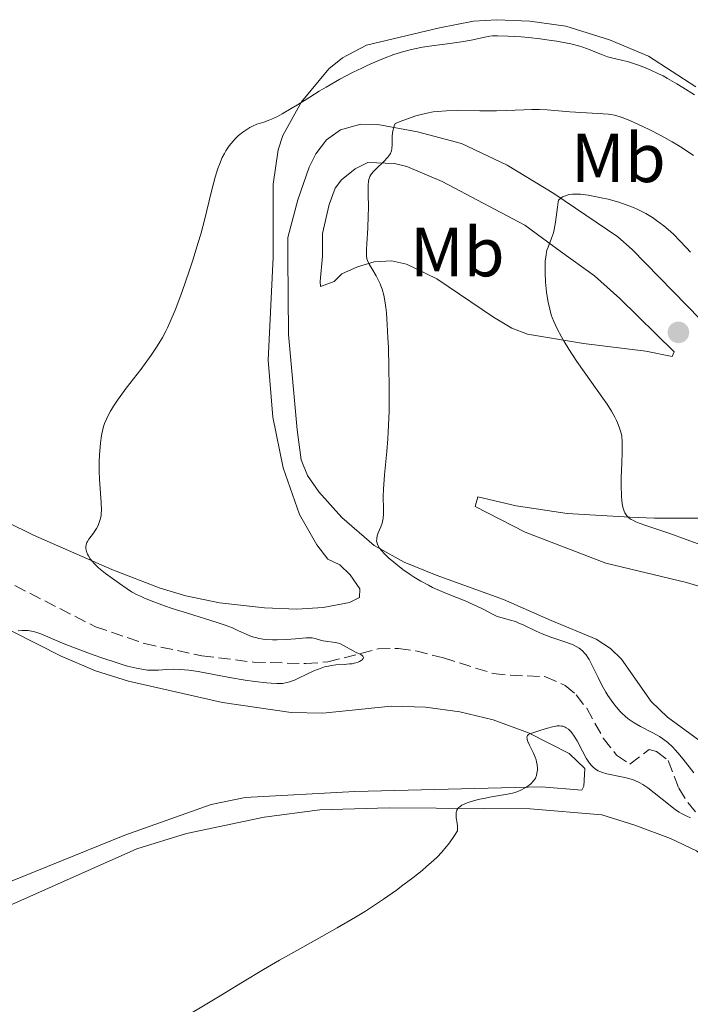
# Model space of a CAD drawing. Units: metres. Extents: x 632637 to 636127, y 4660284 to 4662647.
# Drawn here: x 633969 to 634066, y 4661586 to 4661729 of the extents above; entities that cross this region are included whole.
import ezdxf
from ezdxf.enums import TextEntityAlignment as Align

# ---------------------------------------------------------------- set-up
doc = ezdxf.new("R2010")
doc.units = ezdxf.units.M
doc.header["$MEASUREMENT"] = 0
doc.linetypes.add('DGN Style 3', pattern=[2.435891, 1.739922, -0.695969])
for name, color, linetype, lineweight in [('Barranco lineal', 142, 'DGN Style 3', 13), ('Curva de nivel intermedia', 30, 'Continuous', 0), ('Etiqueta de uso rústico', 92, 'Continuous', 0), ('Línea de cambio de uso (parcela vista)', 92, 'Continuous', 0), ('Punto acotado terreno (símbolo)', 7, 'Continuous', 0)]:
    doc.layers.add(name, color=color, linetype=linetype, lineweight=lineweight)
doc.styles.add('Style-Arial', font='arial.ttf')

# ---------------------------------------------------------------- blocks, each defined once
blk = doc.blocks.new('5PATER')
at = {"layer": 'Punto acotado terreno (símbolo)', "linetype": 'Continuous', "lineweight": 0}
h = blk.add_hatch(color=51, dxfattribs=at)
edge = h.paths.add_edge_path()
edge.add_ellipse((0, 0), major_axis=(-0.11, -0.111), ratio=0.999422, start_angle=0, end_angle=360)

msp = doc.modelspace()

# ---------------------------------------------------------------- linework, layer by layer
at = {"layer": 'Barranco lineal', "color": 142, "linetype": 'DGN Style 3', "lineweight": 13}
msp.add_polyline3d([(633962.01, 4661650.21, 451.83), (633980.15, 4661640.96, 452.87), (633987.24, 4661638.54, 453.36), (633995.52, 4661636.76, 453.9), (634002.95, 4661635.85, 454.37), (634010.54, 4661635.63, 454.81), (634013.69, 4661635.88, 454.94), (634020.96, 4661637.75, 455.21), (634023.92, 4661637.83, 455.2), (634026.39, 4661637.48, 455.4), (634030.38, 4661636.46, 456.18), (634037.57, 4661634.2, 456.78), (634040.06, 4661633.95, 456.76), (634045.11, 4661633.75, 457.3), (634047.97, 4661632.5, 457.9), (634049.54, 4661631.13, 458.27), (634051.06, 4661629.19, 458.4), (634053.46, 4661624.87, 458.55), (634055.35, 4661622.44, 458.56), (634057.31, 4661621.13, 458.56), (634060.07, 4661623.25, 458.56), (634061.15, 4661622.98, 458.56), (634062.81, 4661621.67, 458.86), (634064.37, 4661617.68, 458.86), (634065.65, 4661615.6, 459.45), (634067.38, 4661613.58, 459.46)], dxfattribs=at)
at = {"layer": 'Curva de nivel intermedia', "color": 30, "linetype": 'Continuous', "lineweight": 0, "flags": 128}
for points, elevation in [([(634066.6, 4661717.68), (634064.95, 4661718.72), (634064.07, 4661719.25), (634062.74, 4661720.03), (634062.08, 4661720.39), (634061.44, 4661720.72), (634060.22, 4661721.29), (634059.08, 4661721.76), (634058.38, 4661722.02), (634057.11, 4661722.42), (634055.91, 4661722.71), (634054.63, 4661722.99), (634054.08, 4661723.14), (634053.32, 4661723.42), (634052.24, 4661723.89), (634051.58, 4661724.16), (634050.5, 4661724.54), (634049.87, 4661724.74), (634048.77, 4661725.02), (634047.48, 4661725.29), (634046.76, 4661725.42), (634045.99, 4661725.53), (634044.34, 4661725.75), (634042.66, 4661725.92), (634041.59, 4661726.02), (634039.7, 4661726.14), (634038.2, 4661726.19), (634037.48, 4661726.16), (634037.08, 4661726.12), (634036.34, 4661725.99), (634034.37, 4661725.54), (634033.01, 4661725.3), (634031.32, 4661725.08), (634028.73, 4661724.76), (634027.38, 4661724.54), (634026.19, 4661724.3), (634025.59, 4661724.16), (634024.68, 4661723.91), (634023.25, 4661723.47), (634021.73, 4661722.9), (634020.93, 4661722.58), (634019.4, 4661721.91), (634018.6, 4661721.54), (634017.36, 4661720.93), (634015.42, 4661719.92), (634013.44, 4661718.8), (634012.43, 4661718.19), (634011.1, 4661717.35)], 455), ([(634011.1, 4661717.35), (634009.31, 4661716.22), (634008.42, 4661715.68), (634007.09, 4661714.92), (634006.43, 4661714.57), (634005.55, 4661714.16), (634005.11, 4661713.98), (634004.45, 4661713.74), (634003.79, 4661713.54), (634003.46, 4661713.46), (634002.82, 4661713.15), (634002.43, 4661712.94), (634001.72, 4661712.5), (634001.41, 4661712.27), (634000.83, 4661711.81), (634000.32, 4661711.33), (634000.02, 4661711), (633999.48, 4661710.31), (633999, 4661709.59), (633998.78, 4661709.21), (633998.47, 4661708.61), (633998.05, 4661707.61), (633997.84, 4661707.05), (633997.46, 4661705.81), (633996.88, 4661703.57), (633995.96, 4661699.81), (633995.35, 4661697.57), (633994.99, 4661696.36), (633994.21, 4661693.82), (633993.83, 4661692.67), (633993.07, 4661690.41), (633992.49, 4661688.8), (633991.67, 4661686.63), (633990.91, 4661684.83), (633990.55, 4661684.05), (633990.31, 4661683.57), (633989.83, 4661682.67), (633989.33, 4661681.81), (633988.98, 4661681.26), (633988.2, 4661680.13), (633986.69, 4661678.07), (633984.61, 4661675.34), (633983.73, 4661674.16), (633983.36, 4661673.64), (633982.76, 4661672.75), (633982.32, 4661672.03), (633982.09, 4661671.61), (633981.74, 4661670.91), (633981.48, 4661670.29), (633981.38, 4661669.98), (633981.23, 4661669.47), (633981.05, 4661668.54), (633980.89, 4661667.47), (633980.83, 4661666.84), (633980.75, 4661665.8), (633980.71, 4661664.67), (633980.7, 4661664.07), (633980.71, 4661663.45), (633980.76, 4661662.19), (633980.98, 4661658.85), (633981.02, 4661657.77), (633981, 4661657.25), (633980.97, 4661656.95), (633980.85, 4661656.41), (633980.66, 4661655.86), (633980.54, 4661655.57), (633980.32, 4661655.13), (633980.04, 4661654.69), (633979.89, 4661654.47), (633979.22, 4661653.57), (633979.02, 4661653.26), (633978.94, 4661653.1), (633978.83, 4661652.76), (633978.79, 4661652.58), (633978.78, 4661652.3), (633978.82, 4661652.02), (633978.87, 4661651.82), (633979.03, 4661651.4), (633979.14, 4661651.19), (633979.41, 4661650.77), (633979.74, 4661650.34), (633979.99, 4661650.06), (633980.54, 4661649.51), (633980.88, 4661649.21), (633981.59, 4661648.65), (633983.64, 4661647.2), (633984.72, 4661646.41), (633985.35, 4661646.01), (633986.16, 4661645.57), (633986.66, 4661645.34), (633987.24, 4661645.09), (633988.6, 4661644.55), (633990.15, 4661643.98), (633991.24, 4661643.6), (633993.43, 4661642.89), (633997.73, 4661641.58), (633998.9, 4661641.18), (633999.43, 4661640.98), (633999.93, 4661640.78), (634000.82, 4661640.37), (634001.91, 4661639.87)], 455), ([(634066.5, 4661708.92), (634064.99, 4661709.92), (634064.2, 4661710.41), (634063.4, 4661710.88), (634061.76, 4661711.8), (634060.16, 4661712.63), (634059.15, 4661713.12), (634057.38, 4661713.92), (634056.33, 4661714.34), (634055.88, 4661714.5), (634055.06, 4661714.72), (634054.55, 4661714.82), (634054.2, 4661714.87), (634053.46, 4661714.95), (634048.63, 4661715.22), (634045.35, 4661715.49), (634044.26, 4661715.55), (634043.71, 4661715.56), (634043.15, 4661715.56), (634042, 4661715.52), (634039.47, 4661715.4), (634038.04, 4661715.36), (634035.65, 4661715.36), (634032.35, 4661715.39), (634030.81, 4661715.35), (634029.54, 4661715.27), (634028.92, 4661715.2), (634027.97, 4661715.03), (634026.96, 4661714.79), (634026.41, 4661714.63), (634025.21, 4661714.23), (634024.54, 4661713.98), (634023.44, 4661713.55), (634023.29, 4661713.21), (634023.21, 4661712.97), (634023.1, 4661712.49), (634023.01, 4661711.77), (634022.99, 4661711.31), (634022.99, 4661710.49), (634022.95, 4661709.86), (634022.9, 4661709.6), (634022.76, 4661709.23), (634022.65, 4661709.05), (634022.36, 4661708.67), (634021.73, 4661708), (634020.74, 4661707.05), (634020.31, 4661706.62), (634020.02, 4661706.28), (634019.9, 4661706.12), (634019.76, 4661705.88), (634019.66, 4661705.61), (634019.62, 4661705.47), (634019.58, 4661705.23)], 460), ([(634019.58, 4661705.23), (634019.53, 4661704.64), (634019.52, 4661703.45), (634019.55, 4661701.39), (634019.54, 4661700.23), (634019.46, 4661698.44), (634019.32, 4661696.25), (634019.28, 4661695.38), (634019.27, 4661694.71), (634019.29, 4661694.45), (634019.35, 4661694.01), (634019.43, 4661693.76), (634019.65, 4661693.26), (634020.04, 4661692.6), (634020.66, 4661691.55), (634020.98, 4661690.97), (634021.24, 4661690.42), (634021.36, 4661690.13), (634021.54, 4661689.64), (634021.77, 4661688.76), (634021.98, 4661687.65), (634022.07, 4661686.98), (634022.15, 4661686.24), (634022.28, 4661684.53), (634022.38, 4661682.6), (634022.44, 4661681.22), (634022.52, 4661678.38), (634022.55, 4661675.53), (634022.55, 4661674.12), (634022.53, 4661672.04), (634022.46, 4661670.02), (634022.41, 4661669.04), (634022.35, 4661668.07), (634022.2, 4661666.21), (634021.89, 4661662.87), (634021.77, 4661661.46), (634021.74, 4661660.82), (634021.71, 4661659.7), (634021.72, 4661657.96), (634021.72, 4661657.31), (634021.67, 4661656.55), (634021.6, 4661656.13), (634021.53, 4661655.87), (634021.34, 4661655.36), (634020.97, 4661654.51), (634020.82, 4661654.06), (634020.76, 4661653.75), (634020.75, 4661653.6), (634020.74, 4661653.38), (634020.78, 4661653.16), (634020.81, 4661653.01), (634020.93, 4661652.72), (634021.18, 4661652.29), (634021.4, 4661652.01), (634021.93, 4661651.42), (634022.56, 4661650.81), (634022.92, 4661650.5), (634023.51, 4661650.01), (634024.52, 4661649.23), (634025.57, 4661648.49), (634026.15, 4661648.1), (634027.13, 4661647.52), (634028.23, 4661646.93), (634028.83, 4661646.63), (634029.47, 4661646.34), (634030.82, 4661645.76), (634033.52, 4661644.67), (634034.7, 4661644.17), (634035.22, 4661643.93), (634036.11, 4661643.48), (634037.47, 4661642.76), (634038.04, 4661642.5), (634038.32, 4661642.4), (634038.87, 4661642.24), (634040.08, 4661641.92), (634040.78, 4661641.69), (634041.16, 4661641.54), (634041.98, 4661641.17), (634043.75, 4661640.33), (634044.64, 4661639.93), (634045.91, 4661639.44), (634048.21, 4661638.67), (634049.12, 4661638.33), (634049.55, 4661638.12), (634049.96, 4661637.87), (634050.15, 4661637.73), (634050.54, 4661637.4), (634050.72, 4661637.21), (634050.98, 4661636.89), (634051.23, 4661636.52), (634051.4, 4661636.25), (634051.72, 4661635.67), (634052.7, 4661633.62), (634053.26, 4661632.52), (634053.82, 4661631.53), (634054.12, 4661631.05), (634054.59, 4661630.34), (634055.1, 4661629.66), (634055.36, 4661629.34), (634055.9, 4661628.73), (634056.18, 4661628.45)], 460), ([(634066.02, 4661694.96), (634065.46, 4661695.61), (634064.48, 4661696.68), (634063.66, 4661697.51), (634063.16, 4661697.96), (634062.19, 4661698.77), (634061.14, 4661699.57), (634060.56, 4661699.97), (634059.58, 4661700.56), (634058.85, 4661700.95), (634058.46, 4661701.14), (634057.83, 4661701.41), (634057.15, 4661701.67), (634055.69, 4661702.17), (634054.16, 4661702.6), (634053.15, 4661702.84), (634052.49, 4661702.98), (634051.26, 4661703.2), (634050.17, 4661703.34), (634049.68, 4661703.36), (634049, 4661703.35), (634048.59, 4661703.29), (634048.39, 4661703.25), (634048.11, 4661703.17), (634047.76, 4661703.02), (634047.59, 4661702.94), (634047.35, 4661702.78), (634047.01, 4661702.5), (634046.96, 4661702.25), (634046.85, 4661701.47), (634046.58, 4661699.3), (634046.38, 4661698.24), (634046.27, 4661697.79), (634046, 4661697.02), (634045.48, 4661695.71), (634045.33, 4661695.25), (634045.27, 4661695), (634045.19, 4661694.6), (634045.09, 4661693.7), (634045.05, 4661692.72), (634045.05, 4661692.04), (634045.12, 4661690.67), (634045.28, 4661689.21), (634045.41, 4661688.31), (634045.51, 4661687.76), (634045.72, 4661686.77), (634045.94, 4661685.94), (634046.06, 4661685.56), (634046.3, 4661684.97), (634046.79, 4661683.94), (634047.43, 4661682.77), (634047.82, 4661682.1), (634048.48, 4661681.01), (634049.66, 4661679.2), (634053.65, 4661673.57), (634054.01, 4661673.04), (634054.62, 4661672.07), (634055.1, 4661671.2), (634055.37, 4661670.68), (634055.52, 4661670.35), (634055.77, 4661669.74), (634055.95, 4661669.17), (634056.02, 4661668.88), (634056.11, 4661668.43), (634056.17, 4661667.65), (634056.19, 4661667.18), (634056.18, 4661666.04), (634056.13, 4661664.6), (634056.06, 4661662.42), (634056.05, 4661661.31), (634056.08, 4661659.79), (634056.13, 4661659.12), (634056.24, 4661658.37), (634056.32, 4661658.05), (634056.46, 4661657.63), (634056.57, 4661657.38), (634056.66, 4661657.23), (634056.85, 4661656.97), (634056.96, 4661656.84), (634057.21, 4661656.62), (634057.49, 4661656.43), (634057.7, 4661656.31), (634058.17, 4661656.08), (634058.62, 4661655.89), (634059.73, 4661655.49), (634063.04, 4661654.39), (634065.42, 4661653.56), (634069.94, 4661651.9)], 465), ([(634001.91, 4661639.87), (634002.44, 4661639.65), (634003, 4661639.46), (634003.29, 4661639.38), (634003.74, 4661639.27), (634004.7, 4661639.13), (634005.71, 4661639.06), (634006.38, 4661639.05), (634007.7, 4661639.09), (634009.05, 4661639.2), (634010.56, 4661639.34), (634011.16, 4661639.34), (634011.42, 4661639.33), (634011.87, 4661639.25), (634012.63, 4661639.02), (634013.03, 4661638.92), (634013.72, 4661638.82), (634014.41, 4661638.74), (634014.75, 4661638.69), (634015.26, 4661638.56), (634015.51, 4661638.48), (634015.98, 4661638.26), (634017.35, 4661637.48), (634017.81, 4661637.25), (634018.37, 4661636.98), (634018.59, 4661636.85), (634018.75, 4661636.72), (634018.84, 4661636.54), (634018.82, 4661636.39), (634018.65, 4661636.18), (634018.51, 4661636.07), (634018.25, 4661635.93), (634018.09, 4661635.86), (634017.73, 4661635.74), (634017.52, 4661635.69), (634017.19, 4661635.62), (634016.84, 4661635.58), (634016.05, 4661635.52), (634014.87, 4661635.44), (634014.24, 4661635.36), (634013.58, 4661635.23), (634013.24, 4661635.15), (634012.73, 4661634.99), (634011.7, 4661634.59), (634010.69, 4661634.13), (634009.45, 4661633.53), (634008.89, 4661633.27), (634008.17, 4661632.99), (634007.83, 4661632.9), (634007.61, 4661632.85), (634007.16, 4661632.78), (634006.68, 4661632.76), (634006.33, 4661632.76), (634005.53, 4661632.8), (634004.83, 4661632.87), (634003.16, 4661633.06), (634001.75, 4661633.26), (633999.49, 4661633.64), (633994.99, 4661634.48), (633993.64, 4661634.68), (633993.01, 4661634.74), (633992.43, 4661634.79), (633991.36, 4661634.81), (633990.41, 4661634.78), (633989.28, 4661634.71), (633988.74, 4661634.68), (633988.05, 4661634.68), (633987.68, 4661634.7), (633987.1, 4661634.77), (633986.08, 4661634.96), (633984.8, 4661635.28), (633984.03, 4661635.51), (633983.16, 4661635.78), (633981.22, 4661636.43), (633979.85, 4661636.91), (633977.16, 4661637.9), (633975.43, 4661638.58), (633972.27, 4661639.94), (633971.55, 4661640.19), (633971.17, 4661640.28), (633970.46, 4661640.39), (633970.09, 4661640.41), (633969.55, 4661640.41), (633969.03, 4661640.34)], 455), ([(634056.18, 4661628.45), (634056.6, 4661628.05), (634057.03, 4661627.69), (634057.33, 4661627.47), (634057.92, 4661627.08), (634058.81, 4661626.56), (634060.52, 4661625.69), (634061.21, 4661625.31), (634061.55, 4661625.12), (634062.03, 4661624.8), (634062.75, 4661624.25), (634063.47, 4661623.59), (634063.84, 4661623.2), (634064.21, 4661622.78), (634064.98, 4661621.84), (634066.53, 4661619.88)], 460), ([(634042.99, 4661625.57), (634042.76, 4661625.46), (634042.66, 4661625.4), (634042.52, 4661625.26), (634042.44, 4661625.01), (634042.45, 4661624.83), (634042.48, 4661624.69), (634042.58, 4661624.38), (634042.8, 4661623.86), (634043.32, 4661622.8), (634043.62, 4661622.13), (634043.76, 4661621.74), (634043.83, 4661621.49), (634043.92, 4661621.02), (634043.95, 4661620.5), (634043.94, 4661620.27), (634043.88, 4661619.82), (634043.81, 4661619.51), (634043.66, 4661619.13), (634043.56, 4661618.95), (634043.36, 4661618.68), (634043.1, 4661618.41), (634042.94, 4661618.27), (634042.41, 4661617.88), (634042.1, 4661617.68), (634041.57, 4661617.4), (634040.98, 4661617.15), (634040.67, 4661617.04), (634040.34, 4661616.95), (634039.65, 4661616.79), (634037.32, 4661616.4), (634036.21, 4661616.19), (634035.65, 4661616.07), (634034.85, 4661615.87), (634034.12, 4661615.65), (634033.79, 4661615.54), (634033.28, 4661615.33), (634033.06, 4661615.22), (634032.78, 4661615.04), (634032.55, 4661614.84), (634032.46, 4661614.73), (634032.31, 4661614.49), (634032.26, 4661614.36), (634032.22, 4661614.15), (634032.2, 4661613.92), (634032.24, 4661613.4), (634032.35, 4661612.61), (634032.4, 4661612.19), (634032.41, 4661611.75), (634032.4, 4661611.52), (634031.98, 4661610.83), (634031.7, 4661610.4), (634031.11, 4661609.58), (634030.8, 4661609.19), (634030.16, 4661608.45), (634029.47, 4661607.74), (634028.99, 4661607.28), (634027.95, 4661606.35), (634027.31, 4661605.81), (634025.96, 4661604.74), (634024.54, 4661603.66), (634023.59, 4661602.97), (634021.74, 4661601.66), (634020, 4661600.5), (634019.12, 4661599.93), (634017.68, 4661599.05), (634015.07, 4661597.53), (634011.71, 4661595.64), (634006.75, 4661592.86), (634004.41, 4661591.51), (634001.38, 4661589.7), (633997.92, 4661587.57), (633996.26, 4661586.57), (633993.73, 4661585.09)], 460), ([(634066.05, 4661613.4), (634065.41, 4661613.68), (634064.74, 4661614.02), (634064.4, 4661614.22), (634063.89, 4661614.56), (634062.85, 4661615.34), (634060.82, 4661617), (634059.88, 4661617.72), (634059.45, 4661618.01), (634059.18, 4661618.19), (634058.65, 4661618.48), (634057.92, 4661618.8), (634057.46, 4661618.96), (634056.58, 4661619.19), (634053.96, 4661619.72), (634053.32, 4661619.91), (634052.95, 4661620.06), (634052.72, 4661620.17), (634052.31, 4661620.42), (634051.94, 4661620.73), (634051.75, 4661620.92), (634051.47, 4661621.28), (634051.17, 4661621.73), (634051, 4661622.01), (634050.47, 4661623), (634049.68, 4661624.48), (634049.27, 4661625.16), (634048.91, 4661625.67), (634048.72, 4661625.89), (634048.43, 4661626.17), (634048.12, 4661626.38), (634047.96, 4661626.47), (634047.61, 4661626.59), (634047.43, 4661626.63), (634047.13, 4661626.66), (634046.81, 4661626.64), (634046.59, 4661626.62), (634046.12, 4661626.53), (634045.4, 4661626.33), (634044.46, 4661626.02), (634044.02, 4661625.88), (634042.99, 4661625.57)], 460)]:
    msp.add_lwpolyline(points, dxfattribs=dict(at, elevation=elevation))
at = {"layer": 'Línea de cambio de uso (parcela vista)', "color": 92, "linetype": 'Continuous', "lineweight": 0}
for points in [[(634066.81, 4661718.85, 454.99), (634059.96, 4661723.26, 454.2), (634054.34, 4661725.61, 454.03), (634048.06, 4661727.58, 453.53), (634042.87, 4661728.28, 453.63), (634038.09, 4661728.51, 454.17), (634034.71, 4661728.3, 454.33), (634029.8, 4661727.35, 454.19), (634019.27, 4661724.85, 454.13), (634015.81, 4661723, 454.28), (634013.85, 4661721.41, 454.34), (634009.88, 4661716.65, 455.28), (634007.2, 4661711.8, 456.02), (634006.55, 4661709.73, 456.34), (634005.82, 4661704.79, 456.35), (634005.81, 4661694.24, 456.78)], [(634007.91, 4661694.29, 457.32), (634007.93, 4661697.08, 457.22), (634009.38, 4661702.54, 457.28), (634011.02, 4661707.23, 457.82), (634011.98, 4661709.15, 458.02), (634013.49, 4661711.17, 458.09), (634015.53, 4661712.62, 458.19), (634018.45, 4661713.46, 458.67), (634020.91, 4661713.41, 459.4), (634026.62, 4661712.34, 460.08), (634032.98, 4661710.63, 461.2), (634039.6, 4661707.51, 463), (634046.3, 4661703.46, 464.79), (634055.56, 4661697.18, 466.19), (634057.64, 4661695.37, 466.05), (634067.43, 4661685.31, 466.63), (634081.21, 4661672.92, 466.35), (634091.8, 4661665.28, 465.64), (634100.38, 4661660.09, 466.39), (634105.88, 4661657.92, 466.2), (634115.57, 4661655.54, 466.37), (634145.79, 4661650.13, 466.1), (634151.66, 4661648.83, 466.63)], [(634019.46, 4661707.92, 459.78), (634017.67, 4661706.98, 459.29), (634015.69, 4661705.43, 458.77), (634014.78, 4661704.22, 458.56), (634013.9, 4661701.87, 458.42), (634012.94, 4661697.68, 458.3), (634012.93, 4661694.38, 458.37), (634012.61, 4661690.77, 458.36), (634012.62, 4661690.01, 458.39), (634014.61, 4661690.73, 458.77), (634015.74, 4661691.87, 459.07), (634017.98, 4661692.85, 459.6), (634020.38, 4661693.57, 460.06), (634022.88, 4661693.72, 460.46), (634025.06, 4661693.27, 460.75), (634029.45, 4661691.15, 461.59), (634037.62, 4661685.59, 462.97), (634040.28, 4661684, 463.73), (634042.54, 4661683.17, 464.24), (634050.59, 4661681.81, 465.38), (634059.6, 4661680.71, 466.33), (634063.42, 4661679.91, 466.56), (634063.7, 4661680.59, 466.63), (634055.86, 4661688.28, 466.56), (634052.17, 4661691.57, 466.12), (634047.24, 4661695.14, 465.29), (634042.12, 4661698.88, 464.25), (634030.22, 4661705.15, 461.9), (634025.11, 4661707.34, 460.81), (634023.31, 4661707.76, 460.33), (634019.46, 4661707.92, 459.78)], [(633959.57, 4661659.88, 453.5), (633971.2, 4661654.18, 453.99), (633982.54, 4661649.22, 454.97), (633989.52, 4661646.54, 455.29), (633993.19, 4661645.4, 455.76), (633998.06, 4661644.41, 456.04), (634004.57, 4661643.68, 457.09), (634009.24, 4661643.48, 457.4), (634013.04, 4661643.74, 456.86), (634016.85, 4661644.47, 457.36), (634018.26, 4661645.16, 457.7), (634018.34, 4661646.4, 458.13), (634016.91, 4661648.42, 458.52), (634015.42, 4661649.88, 458.29), (634013.69, 4661650.71, 458.04), (634012.13, 4661652.77, 457.9), (634009.63, 4661657.13, 457.99), (634007.27, 4661663.85, 458.19), (634005.78, 4661671.18, 457.79), (634005.1, 4661679.41, 457.51), (634005.81, 4661694.24, 456.77)], [(634007.91, 4661694.29, 457.32), (634008.03, 4661683.12, 458.08), (634009.29, 4661669.33, 458.49), (634009.84, 4661665.05, 458.66), (634010.76, 4661662.75, 458.95), (634012.4, 4661660.43, 459.33), (634015.72, 4661656.73, 459.59), (634020.38, 4661652.65, 459.64), (634024.73, 4661650.27, 460.02), (634029.34, 4661648.38, 460.45), (634039.07, 4661644.86, 460.8), (634045.93, 4661641.84, 460.47), (634052.42, 4661639.18, 460.67), (634054.51, 4661637.82, 461.18), (634056.1, 4661636.29, 461.23), (634060.37, 4661630.15, 461.61), (634062.72, 4661627.9, 461.88), (634067.94, 4661624.1, 461.62)], [(634070.28, 4661645.91, 462.69), (634065.48, 4661647.31, 462.48), (634053.81, 4661650.11, 462.39), (634042.19, 4661654.59, 462.06), (634034.98, 4661658.28, 461.63), (634035.34, 4661659.71, 461.76), (634040.89, 4661658.38, 462.52), (634048.24, 4661657.27, 463.5), (634057.31, 4661656.75, 464.89), (634060.84, 4661656.62, 465.61)], [(634060.84, 4661656.62, 465.61), (634068.28, 4661656.63, 466.32)], [(633964.61, 4661642.05, 453.68), (633975.2, 4661636.73, 455.12), (633980.19, 4661634.61, 454.85), (633984.94, 4661633.08, 455.38), (633998.52, 4661630.03, 457.18), (634008.42, 4661628.57, 457.45), (634012.99, 4661628.48, 457.55), (634022.86, 4661629.49, 458.26), (634027.81, 4661629.35, 458.82), (634032.73, 4661628.69, 458.54), (634037.54, 4661627.52, 458.93), (634042.64, 4661625.66, 459.31), (634048.55, 4661622.65, 459.86), (634050.79, 4661620.52, 459.71), (634050.64, 4661617.97, 460.3), (634050.36, 4661617.4, 460.57), (634044.54, 4661617.87, 460.08), (634017.62, 4661617.18, 458.46), (634001.76, 4661616.33, 458.39), (633996.84, 4661615.33, 458.03), (633984.41, 4661610.88, 457.31), (633964.06, 4661602.66, 456.82)], [(633986.12, 4661608.9, 457.65), (633993.28, 4661611.12, 458.43), (634004.53, 4661613.48, 458.71), (634012.57, 4661614.55, 458.43), (634022.56, 4661614.84, 459.6), (634042.91, 4661614.7, 460.51), (634053.25, 4661613.81, 461.52), (634058.03, 4661612.34, 461.98), (634063.16, 4661610.42, 461.87), (634066.9, 4661608.62, 461.85), (634072.99, 4661604.23, 461.78), (634075.16, 4661603.01, 462.37), (634090.91, 4661596.93, 464.92), (634113.56, 4661585.33, 466.5)], [(633967.66, 4661600.7, 457.69), (633986.12, 4661608.9, 457.65)]]:
    msp.add_polyline3d(points, dxfattribs=at)

# ---------------------------------------------------------------- block references
at = {"layer": 'Punto acotado terreno (símbolo)', "color": 7, "linetype": 'Continuous', "lineweight": 0, "xscale": 10, "yscale": 10, "zscale": 10}
msp.add_blockref('5PATER', (634064.3, 4661683.41, 466.84), dxfattribs=at)

# ---------------------------------------------------------------- texts
at = {"layer": 'Etiqueta de uso rústico', "color": 92, "linetype": 'Continuous', "lineweight": 0, "style": 'Style-Arial'}
for p in [(634055.64, 4661708.58, 462.57), (634032.39, 4661694.99, 461.93)]:
    msp.add_text('Mb', height=7, dxfattribs=at).set_placement(p, align=Align.MIDDLE_CENTER)

doc.saveas('drawing.dxf')
